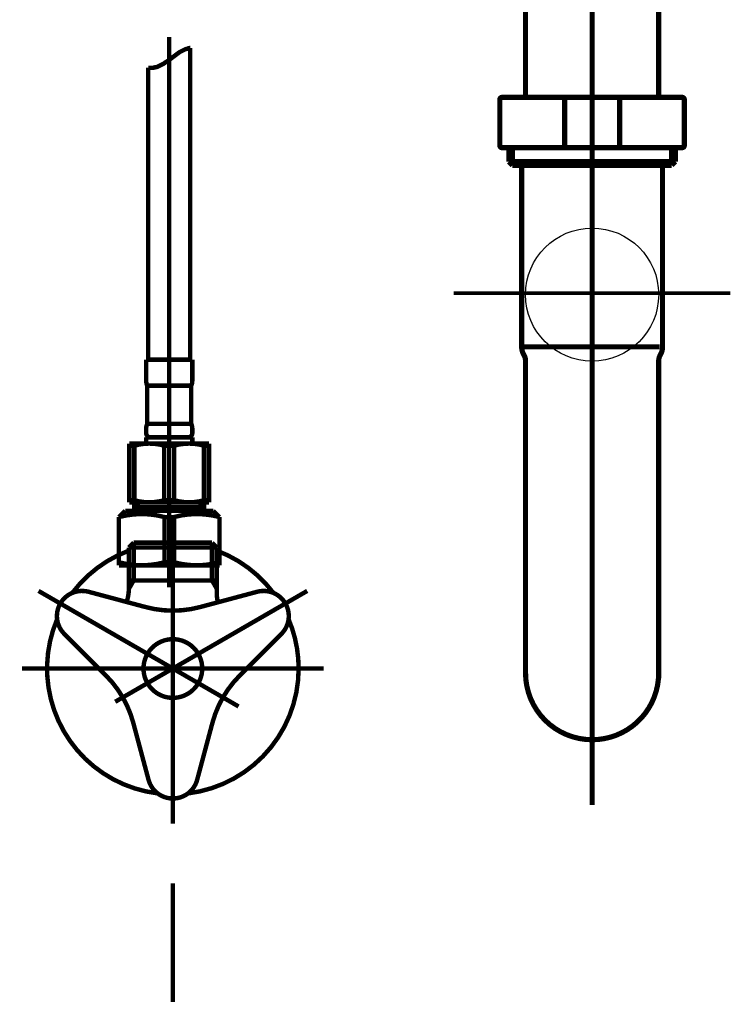
# Model space of a CAD drawing. Extents: x 79 to 478, y -245 to -11.
# Drawn here: x 359 to 376, y -195 to -171 of the extents above; entities that cross this region are included whole.
import ezdxf

# ---------------------------------------------------------------- set-up
doc = ezdxf.new("R2010")
doc.units = 0
for name, pattern in [('AIGENLINE001', [46.3793, 28.9871, -5.7974, 5.7974, -5.7974]), ('AIGENLINE003', [7, 5.5, -0.5, 0.5, -0.5]), ('AIGENLINE004', [0.4939, 0.1411, -0.3528, 0, 0, 0, 0]), ('AIGENLINE005', [14, 11, -1, 1, -1]), ('AIGENLINE006', [2.8222, 1.4111, -1.4111, 0, 0])]:
    doc.linetypes.add(name, pattern=pattern)
doc.layers.add('LAYER_1', color=7, linetype='CONTINUOUS')
doc.layers.add('LAYER_4', color=7, linetype='CONTINUOUS')

# ---------------------------------------------------------------- blocks, each defined once
blk = doc.blocks.new('AIGNBL01020316')
at = {"layer": 'LAYER_1', "const_width": 0.1058}
blk.add_lwpolyline([(362.5796, -183.9955), (362.3525, -183.9955)], dxfattribs=at)
blk = doc.blocks.new('AIGNBL01020317')
at = {"layer": 'LAYER_1', "const_width": 0.1058}
blk.add_lwpolyline([(362.5796, -182.9171), (362.5796, -183.9955)], dxfattribs=at)
blk = doc.blocks.new('AIGNBL01020318')
at = {"layer": 'LAYER_1', "const_width": 0.1058}
blk.add_lwpolyline([(362.3525, -182.9171), (362.3525, -183.9955)], dxfattribs=at)
blk = doc.blocks.new('AIGNBL01020319')
at = {"layer": 'LAYER_1', "const_width": 0.1058}
blk.add_lwpolyline([(362.5796, -182.9171), (362.3525, -182.9171)], dxfattribs=at)
blk = doc.blocks.new('AIGNBL0102031A')
at = {"layer": 'LAYER_1', "const_width": 0.1058}
blk.add_lwpolyline([(363.5165, -182.7671), (363.6666, -182.9171)], dxfattribs=at)
blk = doc.blocks.new('AIGNBL0102031B')
at = {"layer": 'LAYER_1', "const_width": 0.1058}
blk.add_lwpolyline([(363.6666, -182.9171), (363.6666, -184.0677)], dxfattribs=at)
blk = doc.blocks.new('AIGNBL0102031C')
at = {"layer": 'LAYER_1', "const_width": 0.1058}
blk.add_lwpolyline([(363.5137, -184.0677), (363.6659, -184.0677)], dxfattribs=at)
blk = doc.blocks.new('AIGNBL0102031D')
at = {"layer": 'LAYER_1', "const_width": 0.1058}
blk.add_lwpolyline([(363.6666, -182.9171, 0.1327621), (362.5796, -182.9171)], format="xyb", dxfattribs=at)
blk = doc.blocks.new('AIGNBL0102031E')
at = {"layer": 'LAYER_1', "const_width": 0.1058}
blk.add_lwpolyline([(362.5796, -183.9955, 0.1327655), (363.6666, -183.9955)], format="xyb", dxfattribs=at)
blk = doc.blocks.new('AIGNBL0102031F')
at = {"layer": 'LAYER_1', "const_width": 0.1058}
blk.add_lwpolyline([(362.466, -184.0677), (363.6659, -184.0677)], dxfattribs=at)
blk = doc.blocks.new('AIGNBL01020320')
at = {"layer": 'LAYER_1', "const_width": 0.1058}
blk.add_lwpolyline([(363.3147, -182.7671), (363.5165, -182.7671)], dxfattribs=at)
blk = doc.blocks.new('AIGNBL01020321')
at = {"layer": 'LAYER_1', "const_width": 0.1058}
blk.add_lwpolyline([(361.4155, -182.7671), (361.2655, -182.9171)], dxfattribs=at)
blk = doc.blocks.new('AIGNBL01020322')
at = {"layer": 'LAYER_1', "const_width": 0.1058}
blk.add_lwpolyline([(361.2655, -182.9171), (361.2655, -184.0677)], dxfattribs=at)
blk = doc.blocks.new('AIGNBL01020323')
at = {"layer": 'LAYER_1', "const_width": 0.1058}
blk.add_lwpolyline([(361.4184, -184.0677), (361.2661, -184.0677)], dxfattribs=at)
blk = doc.blocks.new('AIGNBL01020324')
at = {"layer": 'LAYER_1', "const_width": 0.1058}
blk.add_lwpolyline([(362.3525, -182.9171, 0.1327621), (361.2655, -182.9171)], format="xyb", dxfattribs=at)
blk = doc.blocks.new('AIGNBL01020325')
at = {"layer": 'LAYER_1', "const_width": 0.1058}
blk.add_lwpolyline([(361.2655, -183.9955, 0.1327655), (362.3525, -183.9955)], format="xyb", dxfattribs=at)
blk = doc.blocks.new('AIGNBL01020326')
at = {"layer": 'LAYER_1', "const_width": 0.1058}
blk.add_lwpolyline([(362.466, -184.0677), (361.2661, -184.0677)], dxfattribs=at)
blk = doc.blocks.new('AIGNBL01020327')
at = {"layer": 'LAYER_1', "const_width": 0.1058}
blk.add_lwpolyline([(361.6148, -182.7671), (361.4155, -182.7671)], dxfattribs=at)
blk = doc.blocks.new('AIGNBL01020328')
at = {"layer": 'LAYER_1', "const_width": 0.1058}
blk.add_lwpolyline([(362.5841, -182.5163, 0.1379548), (363.2959, -182.5163)], format="xyb", dxfattribs=at)
blk = doc.blocks.new('AIGNBL01020329')
at = {"layer": 'LAYER_1', "const_width": 0.1058}
blk.add_lwpolyline([(361.5143, -182.5163), (361.6336, -182.5163)], dxfattribs=at)
blk = doc.blocks.new('AIGNBL0102032A')
at = {"layer": 'LAYER_1', "const_width": 0.1058}
blk.add_lwpolyline([(361.6336, -182.5163, 0.1379548), (362.3454, -182.5163)], format="xyb", dxfattribs=at)
blk = doc.blocks.new('AIGNBL0102032B')
at = {"layer": 'LAYER_1', "const_width": 0.1058}
blk.add_lwpolyline([(363.4152, -182.5163), (363.2959, -182.5163)], dxfattribs=at)
blk = doc.blocks.new('AIGNBL0102032C')
at = {"layer": 'LAYER_1', "const_width": 0.1058}
blk.add_lwpolyline([(362.3454, -182.5163), (362.5841, -182.5163)], dxfattribs=at)
blk = doc.blocks.new('AIGNBL0102032D')
at = {"layer": 'LAYER_1', "const_width": 0.1058}
blk.add_lwpolyline([(361.6336, -181.2138), (361.6336, -182.5163)], dxfattribs=at)
blk = doc.blocks.new('AIGNBL0102032E')
at = {"layer": 'LAYER_1', "const_width": 0.1058}
blk.add_lwpolyline([(362.3454, -181.2138), (362.5841, -181.2138)], dxfattribs=at)
blk = doc.blocks.new('AIGNBL0102032F')
at = {"layer": 'LAYER_1', "const_width": 0.1058}
blk.add_lwpolyline([(361.5143, -181.2138), (361.6336, -181.2138)], dxfattribs=at)
blk = doc.blocks.new('AIGNBL01020330')
at = {"layer": 'LAYER_1', "const_width": 0.1058}
blk.add_lwpolyline([(362.3454, -181.2138, 0.1379534), (361.6336, -181.2138)], format="xyb", dxfattribs=at)
blk = doc.blocks.new('AIGNBL01020331')
at = {"layer": 'LAYER_1', "const_width": 0.1058}
blk.add_lwpolyline([(363.2959, -181.2138, 0.1379534), (362.5841, -181.2138)], format="xyb", dxfattribs=at)
blk = doc.blocks.new('AIGNBL01020332')
at = {"layer": 'LAYER_1', "const_width": 0.1058}
blk.add_lwpolyline([(363.4152, -181.2138), (363.2959, -181.2138)], dxfattribs=at)
blk = doc.blocks.new('AIGNBL01020333')
at = {"layer": 'LAYER_1', "const_width": 0.1058}
blk.add_lwpolyline([(363.2959, -181.2138), (363.2959, -182.5163)], dxfattribs=at)
blk = doc.blocks.new('AIGNBL01020334')
at = {"layer": 'LAYER_1', "const_width": 0.1058}
blk.add_lwpolyline([(362.3454, -181.2138), (362.3454, -182.5163)], dxfattribs=at)
blk = doc.blocks.new('AIGNBL01020335')
at = {"layer": 'LAYER_1', "const_width": 0.1058}
blk.add_lwpolyline([(362.5841, -181.2138), (362.5841, -182.5163)], dxfattribs=at)
blk = doc.blocks.new('AIGNBL01020336')
at = {"layer": 'LAYER_1', "const_width": 0.1058}
blk.add_lwpolyline([(361.5143, -181.1647), (361.5143, -182.5654)], dxfattribs=at)
blk = doc.blocks.new('AIGNBL01020337')
at = {"layer": 'LAYER_1', "const_width": 0.1058}
blk.add_lwpolyline([(363.4152, -181.1647), (363.4152, -182.5654)], dxfattribs=at)
blk = doc.blocks.new('AIGNBL01020338')
at = {"layer": 'LAYER_1', "const_width": 0.1058}
blk.add_lwpolyline([(363.4152, -182.5654), (361.5143, -182.5654)], dxfattribs=at)
blk = doc.blocks.new('AIGNBL01020339')
at = {"layer": 'LAYER_1', "const_width": 0.1058}
blk.add_lwpolyline([(363.4152, -181.1647), (361.5143, -181.1647)], dxfattribs=at)
blk = doc.blocks.new('AIGNBL0102033A')
at = {"layer": 'LAYER_1', "const_width": 0.1058}
blk.add_lwpolyline([(363.2982, -182.6814), (361.6312, -182.6814)], dxfattribs=at)
blk = doc.blocks.new('AIGNBL0102033B')
at = {"layer": 'LAYER_1', "const_width": 0.1058}
blk.add_lwpolyline([(361.6148, -182.7671), (363.3147, -182.7671)], dxfattribs=at)
blk = doc.blocks.new('AIGNBL0102033C')
at = {"layer": 'LAYER_1', "const_width": 0.1058}
blk.add_lwpolyline([(363.2982, -182.5654), (363.2982, -182.7671)], dxfattribs=at)
blk = doc.blocks.new('AIGNBL0102033D')
at = {"layer": 'LAYER_1', "const_width": 0.1058}
blk.add_lwpolyline([(363.2982, -182.7671), (363.2126, -182.6814)], dxfattribs=at)
blk = doc.blocks.new('AIGNBL0102033E')
at = {"layer": 'LAYER_1', "const_width": 0.1058}
blk.add_lwpolyline([(363.2126, -182.5654), (363.2126, -182.6814)], dxfattribs=at)
blk = doc.blocks.new('AIGNBL0102033F')
at = {"layer": 'LAYER_1', "const_width": 0.1058}
blk.add_lwpolyline([(361.7169, -182.5654), (361.7169, -182.6814)], dxfattribs=at)
blk = doc.blocks.new('AIGNBL01020340')
at = {"layer": 'LAYER_1', "const_width": 0.1058}
blk.add_lwpolyline([(361.6312, -182.7671), (361.7169, -182.6814)], dxfattribs=at)
blk = doc.blocks.new('AIGNBL01020341')
at = {"layer": 'LAYER_1', "const_width": 0.1058}
blk.add_lwpolyline([(361.6312, -182.5654), (361.6312, -182.7671)], dxfattribs=at)
blk = doc.blocks.new('AIGNBL01020342')
at = {"layer": 'LAYER_1', "const_width": 0.1058}
blk.add_lwpolyline([(362.9163, -181.0147, 0.4140989), (363.0163, -180.9146)], format="xyb", dxfattribs=at)
blk = doc.blocks.new('AIGNBL01020343')
at = {"layer": 'LAYER_1', "const_width": 0.1058}
blk.add_lwpolyline([(361.9158, -180.9146, 0.4141576), (362.0158, -181.0147)], format="xyb", dxfattribs=at)
blk = doc.blocks.new('AIGNBL01020344')
at = {"layer": 'LAYER_1', "const_width": 0.1058}
blk.add_lwpolyline([(362.9163, -181.0147, 0.4140989), (363.0163, -180.9146)], format="xyb", dxfattribs=at)
blk = doc.blocks.new('AIGNBL01020345')
at = {"layer": 'LAYER_1', "const_width": 0.1058}
blk.add_lwpolyline([(361.9158, -180.9146, 0.4141576), (362.0158, -181.0147)], format="xyb", dxfattribs=at)
blk = doc.blocks.new('AIGNBL01020346')
at = {"layer": 'LAYER_1', "const_width": 0.1058}
blk.add_lwpolyline([(362.9663, -179.1638), (362.9663, -171.7299)], dxfattribs=at)
blk = doc.blocks.new('AIGNBL01020347')
at = {"layer": 'LAYER_1', "const_width": 0.1058}
blk.add_lwpolyline([(362.9668, -171.7299), (362.9633, -171.7299), (362.943, -171.7401), (362.9227, -171.7401), (362.9025, -171.7503), (362.8821, -171.7503), (362.8517, -171.7604), (362.8314, -171.7705), (362.7908, -171.7908), (362.7502, -171.8111), (362.7096, -171.8314), (362.669, -171.8618), (362.6284, -171.8923), (362.5472, -171.9532), (362.466, -172.0141), (362.4254, -172.0445), (362.3747, -172.075), (362.3341, -172.1054), (362.2935, -172.1257), (362.2529, -172.146), (362.2326, -172.1562), (362.2123, -172.1663), (362.192, -172.1765), (362.1616, -172.1867), (362.1413, -172.1867), (362.121, -172.1967), (362.1007, -172.1967), (362.0804, -172.2069), (361.9656, -172.2069)], dxfattribs=at)
blk = doc.blocks.new('AIGNBL01020348')
at = {"layer": 'LAYER_1', "const_width": 0.1058}
blk.add_lwpolyline([(361.9658, -179.1638), (361.9658, -172.2045)], dxfattribs=at)
blk = doc.blocks.new('AIGNBL01020349')
at = {"layer": 'LAYER_1', "const_width": 0.1058}
blk.add_lwpolyline([(363.0163, -179.1638), (363.0163, -179.664)], dxfattribs=at)
blk = doc.blocks.new('AIGNBL0102034A')
at = {"layer": 'LAYER_1', "const_width": 0.1058}
blk.add_lwpolyline([(361.9158, -179.1638), (361.9158, -179.664)], dxfattribs=at)
blk = doc.blocks.new('AIGNBL0102034B')
at = {"layer": 'LAYER_1', "const_width": 0.1058}
blk.add_lwpolyline([(362.9913, -179.784, 0.102713), (363.0163, -179.664)], format="xyb", dxfattribs=at)
blk = doc.blocks.new('AIGNBL0102034C')
at = {"layer": 'LAYER_1', "const_width": 0.1058}
blk.add_lwpolyline([(361.9158, -179.664, 0.1026421), (361.9408, -179.784)], format="xyb", dxfattribs=at)
blk = doc.blocks.new('AIGNBL0102034D')
at = {"layer": 'LAYER_1', "const_width": 0.1058}
blk.add_lwpolyline([(361.9408, -179.784), (362.9913, -179.784)], dxfattribs=at)
blk = doc.blocks.new('AIGNBL0102034E')
at = {"layer": 'LAYER_1', "const_width": 0.1058}
blk.add_lwpolyline([(363.0163, -180.8146, 0.103028), (362.9913, -180.6946)], format="xyb", dxfattribs=at)
blk = doc.blocks.new('AIGNBL0102034F')
at = {"layer": 'LAYER_1', "const_width": 0.1058}
blk.add_lwpolyline([(363.0163, -180.8146), (363.0163, -180.9146)], dxfattribs=at)
blk = doc.blocks.new('AIGNBL01020350')
at = {"layer": 'LAYER_1', "const_width": 0.1058}
blk.add_lwpolyline([(361.9408, -180.6946, 0.102719), (361.9158, -180.8146)], format="xyb", dxfattribs=at)
blk = doc.blocks.new('AIGNBL01020351')
at = {"layer": 'LAYER_1', "const_width": 0.1058}
blk.add_lwpolyline([(361.9408, -180.6946), (362.9913, -180.6946)], dxfattribs=at)
blk = doc.blocks.new('AIGNBL01020352')
at = {"layer": 'LAYER_1', "const_width": 0.1058}
blk.add_lwpolyline([(361.9158, -180.8146), (361.9158, -180.9146)], dxfattribs=at)
blk = doc.blocks.new('AIGNBL01020353')
at = {"layer": 'LAYER_1', "const_width": 0.1058}
blk.add_lwpolyline([(361.9408, -180.6946), (361.9408, -179.784)], dxfattribs=at)
blk = doc.blocks.new('AIGNBL01020354')
at = {"layer": 'LAYER_1', "const_width": 0.1058}
blk.add_lwpolyline([(362.9913, -180.6946), (362.9913, -179.784)], dxfattribs=at)
blk = doc.blocks.new('AIGNBL01020355')
at = {"layer": 'LAYER_1', "const_width": 0.1058}
blk.add_lwpolyline([(361.9158, -179.1638), (363.0163, -179.1638)], dxfattribs=at)
blk = doc.blocks.new('AIGNBL01020356')
at = {"layer": 'LAYER_1', "const_width": 0.1058}
blk.add_lwpolyline([(363.0163, -179.1638), (363.0163, -179.664)], dxfattribs=at)
blk = doc.blocks.new('AIGNBL01020357')
at = {"layer": 'LAYER_1', "const_width": 0.1058}
blk.add_lwpolyline([(361.9158, -179.1638), (361.9158, -179.664)], dxfattribs=at)
blk = doc.blocks.new('AIGNBL01020358')
at = {"layer": 'LAYER_1', "const_width": 0.1058}
blk.add_lwpolyline([(362.9913, -179.784, 0.102713), (363.0163, -179.664)], format="xyb", dxfattribs=at)
blk = doc.blocks.new('AIGNBL01020359')
at = {"layer": 'LAYER_1', "const_width": 0.1058}
blk.add_lwpolyline([(361.9158, -179.664, 0.1026421), (361.9408, -179.784)], format="xyb", dxfattribs=at)
blk = doc.blocks.new('AIGNBL0102035A')
at = {"layer": 'LAYER_1', "const_width": 0.1058}
blk.add_lwpolyline([(361.9408, -179.784), (362.9913, -179.784)], dxfattribs=at)
blk = doc.blocks.new('AIGNBL0102035B')
at = {"layer": 'LAYER_1', "const_width": 0.1058}
blk.add_lwpolyline([(363.0163, -180.8146, 0.103028), (362.9913, -180.6946)], format="xyb", dxfattribs=at)
blk = doc.blocks.new('AIGNBL0102035C')
at = {"layer": 'LAYER_1', "const_width": 0.1058}
blk.add_lwpolyline([(363.0163, -180.8146), (363.0163, -180.9146)], dxfattribs=at)
blk = doc.blocks.new('AIGNBL0102035D')
at = {"layer": 'LAYER_1', "const_width": 0.1058}
blk.add_lwpolyline([(361.9408, -180.6946, 0.102719), (361.9158, -180.8146)], format="xyb", dxfattribs=at)
blk = doc.blocks.new('AIGNBL0102035E')
at = {"layer": 'LAYER_1', "const_width": 0.1058}
blk.add_lwpolyline([(361.9408, -180.6946), (362.9913, -180.6946)], dxfattribs=at)
blk = doc.blocks.new('AIGNBL0102035F')
at = {"layer": 'LAYER_1', "const_width": 0.1058}
blk.add_lwpolyline([(361.9158, -180.8146), (361.9158, -180.9146)], dxfattribs=at)
blk = doc.blocks.new('AIGNBL01020360')
at = {"layer": 'LAYER_1', "const_width": 0.1058}
blk.add_lwpolyline([(361.9408, -180.6946), (361.9408, -179.784)], dxfattribs=at)
blk = doc.blocks.new('AIGNBL01020361')
at = {"layer": 'LAYER_1', "const_width": 0.1058}
blk.add_lwpolyline([(362.9913, -180.6946), (362.9913, -179.784)], dxfattribs=at)
blk = doc.blocks.new('AIGNBL01020362')
at = {"layer": 'LAYER_1', "const_width": 0.1058}
blk.add_lwpolyline([(361.9158, -179.1638), (363.0163, -179.1638)], dxfattribs=at)
blk = doc.blocks.new('AIGNBL01020363')
at = {"layer": 'LAYER_1', "const_width": 0.1058}
blk.add_lwpolyline([(361.9158, -181.1647), (361.9158, -181.0147)], dxfattribs=at)
blk = doc.blocks.new('AIGNBL01020364')
at = {"layer": 'LAYER_1', "const_width": 0.1058}
blk.add_lwpolyline([(361.9158, -181.0147), (363.0163, -181.0147)], dxfattribs=at)
blk = doc.blocks.new('AIGNBL01020365')
at = {"layer": 'LAYER_1', "const_width": 0.1058}
blk.add_lwpolyline([(361.9158, -181.1647), (361.9158, -181.0147)], dxfattribs=at)
blk = doc.blocks.new('AIGNBL01020366')
at = {"layer": 'LAYER_1', "const_width": 0.1058}
blk.add_lwpolyline([(361.9158, -181.0147), (363.0163, -181.0147)], dxfattribs=at)
blk = doc.blocks.new('AIGNBL01020367')
at = {"layer": 'LAYER_1', "const_width": 0.1058}
blk.add_lwpolyline([(363.0163, -181.1647), (363.0163, -181.0147)], dxfattribs=at)
blk = doc.blocks.new('AIGNBL01020368')
at = {"layer": 'LAYER_1', "const_width": 0.1058}
blk.add_lwpolyline([(363.0163, -181.1647), (363.0163, -181.0147)], dxfattribs=at)
blk = doc.blocks.new('AIGNBL01020369')
at = {"layer": 'LAYER_1', "linetype": 'AIGENLINE001', "const_width": 0.1058, "flags": 128}
blk.add_lwpolyline([(362.466, -171.4709), (362.466, -184.5936)], dxfattribs=at)
blk = doc.blocks.new('AIGNBL01010315')
at = {"layer": 'LAYER_1'}
for name in ['AIGNBL01020369', 'AIGNBL01020347', 'AIGNBL01020346', 'AIGNBL01020348', 'AIGNBL0102034A', 'AIGNBL01020355', 'AIGNBL01020357', 'AIGNBL01020362', 'AIGNBL01020349', 'AIGNBL01020356', 'AIGNBL0102034C', 'AIGNBL01020359', 'AIGNBL0102034B', 'AIGNBL01020358', 'AIGNBL0102034D', 'AIGNBL01020353', 'AIGNBL0102035A', 'AIGNBL01020360', 'AIGNBL01020354', 'AIGNBL01020361', 'AIGNBL01020350', 'AIGNBL0102035D', 'AIGNBL01020352', 'AIGNBL0102035F', 'AIGNBL01020351', 'AIGNBL0102035E', 'AIGNBL0102034E', 'AIGNBL0102035B', 'AIGNBL0102034F', 'AIGNBL0102035C', 'AIGNBL01020343', 'AIGNBL01020345', 'AIGNBL01020363', 'AIGNBL01020364', 'AIGNBL01020365', 'AIGNBL01020366', 'AIGNBL01020342', 'AIGNBL01020344', 'AIGNBL01020367', 'AIGNBL01020368', 'AIGNBL01020336', 'AIGNBL01020339', 'AIGNBL0102032F', 'AIGNBL01020330', 'AIGNBL0102032D', 'AIGNBL0102032E', 'AIGNBL01020334', 'AIGNBL01020331', 'AIGNBL01020335', 'AIGNBL01020332', 'AIGNBL01020333', 'AIGNBL01020337', 'AIGNBL01020329', 'AIGNBL01020338', 'AIGNBL01020341', 'AIGNBL0102033A', 'AIGNBL01020340', 'AIGNBL0102032A', 'AIGNBL0102033F', 'AIGNBL0102032C', 'AIGNBL01020328', 'AIGNBL0102033E', 'AIGNBL0102033D', 'AIGNBL0102032B', 'AIGNBL0102033C', 'AIGNBL01020321', 'AIGNBL01020324', 'AIGNBL01020322', 'AIGNBL01020327', 'AIGNBL0102033B', 'AIGNBL01020318', 'AIGNBL01020319', 'AIGNBL0102031D', 'AIGNBL01020317', 'AIGNBL01020320', 'AIGNBL0102031A', 'AIGNBL0102031B', 'AIGNBL01020325', 'AIGNBL01020323', 'AIGNBL01020326', 'AIGNBL01020316', 'AIGNBL0102031F', 'AIGNBL0102031E', 'AIGNBL0102031C']:
    blk.add_blockref(name, (0, 0), dxfattribs=at)
blk = doc.blocks.new('AIGNBL040300A2')
at = {"layer": 'LAYER_4', "const_width": 0.1058}
blk.add_lwpolyline([(363.486, -183.5282), (363.486, -184.4284)], dxfattribs=at)
blk = doc.blocks.new('AIGNBL040300A3')
at = {"layer": 'LAYER_4', "const_width": 0.1058}
blk.add_lwpolyline([(363.486, -184.4284), (363.602, -184.6296)], dxfattribs=at)
blk = doc.blocks.new('AIGNBL040300A4')
at = {"layer": 'LAYER_4', "const_width": 0.1058}
blk.add_lwpolyline([(361.5019, -184.6296), (361.6184, -184.4284)], dxfattribs=at)
blk = doc.blocks.new('AIGNBL040300A5')
at = {"layer": 'LAYER_4', "const_width": 0.1058}
blk.add_lwpolyline([(361.6184, -184.4284), (361.6184, -183.5282)], dxfattribs=at)
blk = doc.blocks.new('AIGNBL040300A6')
at = {"layer": 'LAYER_4', "const_width": 0.1058}
blk.add_lwpolyline([(363.602, -183.6447), (363.602, -184.4284)], dxfattribs=at)
blk = doc.blocks.new('AIGNBL040300A7')
at = {"layer": 'LAYER_4', "const_width": 0.1058}
blk.add_lwpolyline([(363.486, -183.5282), (363.602, -183.6447)], dxfattribs=at)
blk = doc.blocks.new('AIGNBL040300A8')
at = {"layer": 'LAYER_4', "const_width": 0.1058}
blk.add_lwpolyline([(361.5019, -183.6447), (361.5019, -184.4284)], dxfattribs=at)
blk = doc.blocks.new('AIGNBL040300A9')
at = {"layer": 'LAYER_4', "const_width": 0.1058}
blk.add_lwpolyline([(361.6184, -183.5282), (361.5019, -183.6447)], dxfattribs=at)
blk = doc.blocks.new('AIGNBL040300AA')
at = {"layer": 'LAYER_4', "const_width": 0.1058}
blk.add_lwpolyline([(363.486, -184.4284), (363.602, -184.4284)], dxfattribs=at)
blk = doc.blocks.new('AIGNBL040300AB')
at = {"layer": 'LAYER_4', "const_width": 0.1058}
blk.add_lwpolyline([(361.5019, -184.4284), (361.6184, -184.4284)], dxfattribs=at)
blk = doc.blocks.new('AIGNBL040300AC')
at = {"layer": 'LAYER_4', "const_width": 0.1058}
blk.add_lwpolyline([(361.5019, -184.4284), (361.5019, -184.6296)], dxfattribs=at)
blk = doc.blocks.new('AIGNBL040300AD')
at = {"layer": 'LAYER_4', "const_width": 0.1058}
blk.add_lwpolyline([(363.602, -184.4284), (363.602, -184.6296)], dxfattribs=at)
blk = doc.blocks.new('AIGNBL040300AE')
at = {"layer": 'LAYER_4', "const_width": 0.1058}
blk.add_lwpolyline([(363.602, -184.6296), (363.602, -184.7784)], dxfattribs=at)
blk = doc.blocks.new('AIGNBL040300AF')
at = {"layer": 'LAYER_4', "const_width": 0.1058}
blk.add_lwpolyline([(361.6184, -183.5282), (363.486, -183.5282)], dxfattribs=at)
blk = doc.blocks.new('AIGNBL040300B0')
at = {"layer": 'LAYER_4', "const_width": 0.1058}
blk.add_lwpolyline([(361.6184, -184.4284), (363.486, -184.4284)], dxfattribs=at)
blk = doc.blocks.new('AIGNBL040300B1')
at = {"layer": 'LAYER_4', "const_width": 0.1058}
blk.add_lwpolyline([(361.5019, -183.6447), (363.602, -183.6447)], dxfattribs=at)
blk = doc.blocks.new('AIGNBL040300B2')
at = {"layer": 'LAYER_4', "const_width": 0.1058}
blk.add_lwpolyline([(361.4489, -184.9417, 0.0842519), (361.5019, -184.6296)], format="xyb", dxfattribs=at)
blk = doc.blocks.new('AIGNBL040300B3')
at = {"layer": 'LAYER_4', "const_width": 0.1058}
blk.add_lwpolyline([(363.602, -184.7784, 0.0863368), (363.6317, -184.9479)], format="xyb", dxfattribs=at)
blk = doc.blocks.new('AIGNBL040200A1')
at = {"layer": 'LAYER_4'}
for name in ['AIGNBL040300A9', 'AIGNBL040300A8', 'AIGNBL040300B1', 'AIGNBL040300A5', 'AIGNBL040300AF', 'AIGNBL040300A2', 'AIGNBL040300A7', 'AIGNBL040300A6', 'AIGNBL040300A4', 'AIGNBL040300AB', 'AIGNBL040300AC', 'AIGNBL040300B0', 'AIGNBL040300A3', 'AIGNBL040300AA', 'AIGNBL040300AD', 'AIGNBL040300B2', 'AIGNBL040300AE', 'AIGNBL040300B3']:
    blk.add_blockref(name, (0, 0), dxfattribs=at)
blk = doc.blocks.new('AIGNBL040200B4')
at = {"layer": 'LAYER_4', "linetype": 'AIGENLINE005', "const_width": 0.1058, "flags": 128}
blk.add_lwpolyline([(361.4341, -187.1738), (361.1774, -187.322)], dxfattribs=at)
blk = doc.blocks.new('AIGNBL040200B5')
at = {"layer": 'LAYER_4', "linetype": 'AIGENLINE005', "const_width": 0.1058, "flags": 128}
blk.add_lwpolyline([(364.1192, -187.4332), (363.6703, -187.1738)], dxfattribs=at)
blk = doc.blocks.new('AIGNBL040200B6')
at = {"layer": 'LAYER_4', "linetype": 'AIGENLINE005', "const_width": 0.1058, "flags": 128}
blk.add_lwpolyline([(359.3477, -184.6785), (363.6703, -187.1738)], dxfattribs=at)
blk = doc.blocks.new('AIGNBL040200B7')
at = {"layer": 'LAYER_4', "linetype": 'AIGENLINE005', "const_width": 0.1058, "flags": 128}
blk.add_lwpolyline([(361.4341, -187.1738), (365.7563, -184.6785)], dxfattribs=at)
blk = doc.blocks.new('AIGNBL040200B8')
at = {"layer": 'LAYER_4', "linetype": 'AIGENLINE005', "const_width": 0.1058, "flags": 128}
blk.add_lwpolyline([(358.9519, -186.5282), (363.1022, -186.5282)], dxfattribs=at)
blk = doc.blocks.new('AIGNBL040200B9')
at = {"layer": 'LAYER_4', "linetype": 'AIGENLINE005', "const_width": 0.1058, "flags": 128}
blk.add_lwpolyline([(363.1022, -186.5282), (366.1521, -186.5282)], dxfattribs=at)
blk = doc.blocks.new('AIGNBL040300BB')
at = {"layer": 'LAYER_4', "const_width": 0.1058}
blk.add_lwpolyline([(359.9627, -185.7027), (360.9604, -186.7001)], dxfattribs=at)
blk = doc.blocks.new('AIGNBL040300BC')
at = {"layer": 'LAYER_4', "const_width": 0.1058}
blk.add_lwpolyline([(361.9725, -189.1837), (361.6073, -187.8208)], dxfattribs=at)
blk = doc.blocks.new('AIGNBL040300BD')
at = {"layer": 'LAYER_4', "const_width": 0.1058}
blk.add_lwpolyline([(363.1315, -189.1837), (363.4966, -187.8208)], dxfattribs=at)
blk = doc.blocks.new('AIGNBL040300BE')
at = {"layer": 'LAYER_4', "const_width": 0.1058}
blk.add_lwpolyline([(365.1413, -185.7027), (364.1436, -186.7001)], dxfattribs=at)
blk = doc.blocks.new('AIGNBL040300BF')
at = {"layer": 'LAYER_4', "const_width": 0.1058}
blk.add_lwpolyline([(364.5619, -184.6988), (363.199, -185.064)], dxfattribs=at)
blk = doc.blocks.new('AIGNBL040300C0')
at = {"layer": 'LAYER_4', "const_width": 0.1058}
blk.add_lwpolyline([(360.5421, -184.6988), (361.905, -185.064)], dxfattribs=at)
blk = doc.blocks.new('AIGNBL040300C1')
at = {"layer": 'LAYER_4', "const_width": 0.1058}
blk.add_lwpolyline([(361.9725, -189.1837, 0.4141982), (362.7074, -189.6078, 0.2679382), (363.1315, -189.1837)], format="xyb", dxfattribs=at)
blk = doc.blocks.new('AIGNBL040300C2')
at = {"layer": 'LAYER_4', "const_width": 0.1058}
blk.add_lwpolyline([(365.1413, -185.7027, 0.4142745), (365.1413, -184.8542, 0.2678652), (364.5619, -184.6988)], format="xyb", dxfattribs=at)
blk = doc.blocks.new('AIGNBL040300C3')
at = {"layer": 'LAYER_4', "const_width": 0.1058}
blk.add_lwpolyline([(360.5421, -184.6988, 0.4141837), (359.8073, -185.123, 0.2679065), (359.9627, -185.7027)], format="xyb", dxfattribs=at)
blk = doc.blocks.new('AIGNBL040300C4')
at = {"layer": 'LAYER_4', "const_width": 0.1058}
blk.add_lwpolyline([(361.6073, -187.8208, 0.1315653), (360.9604, -186.7001)], format="xyb", dxfattribs=at)
blk = doc.blocks.new('AIGNBL040300C5')
at = {"layer": 'LAYER_4', "const_width": 0.1058}
blk.add_lwpolyline([(364.1436, -186.7001, 0.1314187), (363.4966, -187.8208)], format="xyb", dxfattribs=at)
blk = doc.blocks.new('AIGNBL040300C6')
at = {"layer": 'LAYER_4', "const_width": 0.106}
blk.add_lwpolyline([(361.905, -185.064, 0.131434), (363.199, -185.064)], format="xyb", dxfattribs=at)
blk = doc.blocks.new('AIGNBL040200BA')
at = {"layer": 'LAYER_4'}
for name in ['AIGNBL040300C3', 'AIGNBL040300C0', 'AIGNBL040300BF', 'AIGNBL040300C2', 'AIGNBL040300C6', 'AIGNBL040300BB', 'AIGNBL040300BE', 'AIGNBL040300C4', 'AIGNBL040300C5', 'AIGNBL040300BC', 'AIGNBL040300BD', 'AIGNBL040300C1']:
    blk.add_blockref(name, (0, 0), dxfattribs=at)
blk = doc.blocks.new('AIGNBL040300C8')
at = {"layer": 'LAYER_4', "const_width": 0.1058}
blk.add_lwpolyline([(363.2521, -186.5282, 0.414211), (362.552, -185.8285, 0.4142054), (361.852, -186.5282, 0.4142161), (362.552, -187.2283, 0.4142217)], format="xyb", close=True, dxfattribs=at)
blk = doc.blocks.new('AIGNBL040200C7')
at = {"layer": 'LAYER_4'}
blk.add_blockref('AIGNBL040300C8', (0, 0), dxfattribs=at)
blk = doc.blocks.new('AIGNBL040300CA')
at = {"layer": 'LAYER_4', "const_width": 0.1058}
blk.add_lwpolyline([(365.552, -186.5282, 0.1009679), (365.3126, -185.3534)], format="xyb", dxfattribs=at)
blk = doc.blocks.new('AIGNBL040300CB')
at = {"layer": 'LAYER_4', "const_width": 0.1058}
blk.add_lwpolyline([(359.7918, -185.3534, 0.4142152), (361.3772, -189.2888, 0.0703571), (362.1896, -189.5065)], format="xyb", dxfattribs=at)
blk = doc.blocks.new('AIGNBL040300CC')
at = {"layer": 'LAYER_4', "const_width": 0.1058}
blk.add_lwpolyline([(361.5019, -183.7181, 0.14294), (360.1542, -184.7254)], format="xyb", dxfattribs=at)
blk = doc.blocks.new('AIGNBL040300CD')
at = {"layer": 'LAYER_4', "const_width": 0.1058}
blk.add_lwpolyline([(364.9498, -184.7254, 0.142951), (363.602, -183.7181)], format="xyb", dxfattribs=at)
blk = doc.blocks.new('AIGNBL040300CE')
at = {"layer": 'LAYER_4', "const_width": 0.1058}
blk.add_lwpolyline([(362.9148, -189.5065, 0.3791544), (365.552, -186.5282)], format="xyb", dxfattribs=at)
blk = doc.blocks.new('AIGNBL040200C9')
at = {"layer": 'LAYER_4'}
for name in ['AIGNBL040300CC', 'AIGNBL040300CD', 'AIGNBL040300CB', 'AIGNBL040300CA', 'AIGNBL040300CE']:
    blk.add_blockref(name, (0, 0), dxfattribs=at)
blk = doc.blocks.new('AIGNBL040200CF')
at = {"layer": 'LAYER_4', "linetype": 'AIGENLINE005', "const_width": 0.1058, "flags": 128}
blk.add_lwpolyline([(362.552, -182.9284), (362.552, -190.2283)], dxfattribs=at)
blk = doc.blocks.new('AIGNBL040100A0')
at = {"layer": 'LAYER_4'}
for name in ['AIGNBL040200CF', 'AIGNBL040200A1', 'AIGNBL040200C9', 'AIGNBL040200B6', 'AIGNBL040200BA', 'AIGNBL040200B7', 'AIGNBL040200C7', 'AIGNBL040200B8', 'AIGNBL040200B9', 'AIGNBL040200B4', 'AIGNBL040200B5']:
    blk.add_blockref(name, (0, 0), dxfattribs=at)
blk = doc.blocks.new('AIGNBL04030168')
at = {"layer": 'LAYER_4', "const_width": 0.1235}
blk.add_lwpolyline([(374.2318, -174.5288), (374.4502, -174.5288)], dxfattribs=at)
blk = doc.blocks.new('AIGNBL04030169')
at = {"layer": 'LAYER_4', "const_width": 0.1235}
blk.add_lwpolyline([(372.5519, -174.4399), (374.5391, -174.4399)], dxfattribs=at)
blk = doc.blocks.new('AIGNBL0403016A')
at = {"layer": 'LAYER_4', "const_width": 0.1235}
blk.add_lwpolyline([(374.4502, -174.5288), (374.5391, -174.4399)], dxfattribs=at)
blk = doc.blocks.new('AIGNBL0403016B')
at = {"layer": 'LAYER_4', "const_width": 0.1235}
blk.add_lwpolyline([(374.5391, -174.1088), (374.5391, -174.4399)], dxfattribs=at)
blk = doc.blocks.new('AIGNBL0403016C')
at = {"layer": 'LAYER_4', "const_width": 0.1235}
blk.add_lwpolyline([(372.5519, -174.5288), (374.2318, -174.5288)], dxfattribs=at)
blk = doc.blocks.new('AIGNBL0403016D')
at = {"layer": 'LAYER_4', "const_width": 0.1235}
blk.add_lwpolyline([(373.2072, -172.9588), (373.2072, -174.0588)], dxfattribs=at)
blk = doc.blocks.new('AIGNBL0403016E')
at = {"layer": 'LAYER_4', "const_width": 0.1235}
blk.add_lwpolyline([(372.5519, -172.9089), (374.7017, -172.9089)], dxfattribs=at)
blk = doc.blocks.new('AIGNBL0403016F')
at = {"layer": 'LAYER_4', "const_width": 0.1235}
blk.add_lwpolyline([(374.7513, -172.9588), (374.7513, -174.0588)], dxfattribs=at)
blk = doc.blocks.new('AIGNBL04030170')
at = {"layer": 'LAYER_4', "const_width": 0.1235}
blk.add_lwpolyline([(374.7017, -174.1088), (372.5519, -174.1088)], dxfattribs=at)
blk = doc.blocks.new('AIGNBL04030171')
at = {"layer": 'LAYER_4', "const_width": 0.1235}
blk.add_lwpolyline([(374.1394, -167.8439), (374.9015, -167.8439)], dxfattribs=at)
blk = doc.blocks.new('AIGNBL04030172')
at = {"layer": 'LAYER_4', "const_width": 0.1235}
blk.add_lwpolyline([(373.2375, -167.794), (373.2375, -166.6939)], dxfattribs=at)
blk = doc.blocks.new('AIGNBL04030173')
at = {"layer": 'LAYER_4', "const_width": 0.1235}
blk.add_lwpolyline([(374.9518, -167.794), (374.9518, -166.6939)], dxfattribs=at)
blk = doc.blocks.new('AIGNBL04030174')
at = {"layer": 'LAYER_4', "const_width": 0.1235}
blk.add_lwpolyline([(370.1514, -166.6939), (370.1514, -167.794)], dxfattribs=at)
blk = doc.blocks.new('AIGNBL04030175')
at = {"layer": 'LAYER_4', "const_width": 0.1235}
blk.add_lwpolyline([(370.9644, -167.8439), (370.9644, -172.9089)], dxfattribs=at)
blk = doc.blocks.new('AIGNBL04030176')
at = {"layer": 'LAYER_4', "const_width": 0.1235}
blk.add_lwpolyline([(374.1394, -167.8439), (374.1394, -172.9089)], dxfattribs=at)
blk = doc.blocks.new('AIGNBL04030177')
at = {"layer": 'LAYER_4', "const_width": 0.1235}
blk.add_lwpolyline([(374.9015, -166.644), (370.2017, -166.644)], dxfattribs=at)
blk = doc.blocks.new('AIGNBL04030178')
at = {"layer": 'LAYER_4', "const_width": 0.1235}
blk.add_lwpolyline([(370.2017, -167.8439), (374.1394, -167.8439)], dxfattribs=at)
blk = doc.blocks.new('AIGNBL04030179')
at = {"layer": 'LAYER_4', "const_width": 0.1235}
blk.add_lwpolyline([(371.8664, -166.6939), (371.8664, -167.794)], dxfattribs=at)
blk = doc.blocks.new('AIGNBL0403017A')
at = {"layer": 'LAYER_4', "const_width": 0.1235}
blk.add_lwpolyline([(372.5519, -174.1088), (370.4015, -174.1088)], dxfattribs=at)
blk = doc.blocks.new('AIGNBL0403017B')
at = {"layer": 'LAYER_4', "const_width": 0.1235}
blk.add_lwpolyline([(370.3519, -174.0588), (370.3519, -172.9588)], dxfattribs=at)
blk = doc.blocks.new('AIGNBL0403017C')
at = {"layer": 'LAYER_4', "const_width": 0.1235}
blk.add_lwpolyline([(370.4015, -172.9089), (372.5519, -172.9089)], dxfattribs=at)
blk = doc.blocks.new('AIGNBL0403017D')
at = {"layer": 'LAYER_4', "const_width": 0.1235}
blk.add_lwpolyline([(371.896, -174.0588), (371.896, -172.9588)], dxfattribs=at)
blk = doc.blocks.new('AIGNBL0403017E')
at = {"layer": 'LAYER_4', "const_width": 0.1235}
blk.add_lwpolyline([(370.9644, -186.6393), (370.9644, -179.1986)], dxfattribs=at)
blk = doc.blocks.new('AIGNBL0403017F')
at = {"layer": 'LAYER_4', "const_width": 0.1235}
blk.add_lwpolyline([(374.1394, -186.7588), (374.1394, -179.1986)], dxfattribs=at)
blk = doc.blocks.new('AIGNBL04030180')
at = {"layer": 'LAYER_4', "const_width": 0.1235}
blk.add_lwpolyline([(370.653, -174.5288), (372.5519, -174.5288)], dxfattribs=at)
blk = doc.blocks.new('AIGNBL04030181')
at = {"layer": 'LAYER_4', "const_width": 0.1235}
blk.add_lwpolyline([(370.5641, -174.4399), (370.5641, -174.1088)], dxfattribs=at)
blk = doc.blocks.new('AIGNBL04030182')
at = {"layer": 'LAYER_4', "const_width": 0.1235}
blk.add_lwpolyline([(370.5641, -174.4399), (370.653, -174.5288)], dxfattribs=at)
blk = doc.blocks.new('AIGNBL04030183')
at = {"layer": 'LAYER_4', "const_width": 0.1235}
blk.add_lwpolyline([(370.8714, -174.5288), (370.8714, -178.8589)], dxfattribs=at)
blk = doc.blocks.new('AIGNBL04030184')
at = {"layer": 'LAYER_4', "const_width": 0.1235}
blk.add_lwpolyline([(374.2318, -174.5288), (374.2318, -178.8589)], dxfattribs=at)
blk = doc.blocks.new('AIGNBL04030185')
at = {"layer": 'LAYER_4', "const_width": 0.1235}
blk.add_lwpolyline([(370.5641, -174.4399), (372.5519, -174.4399)], dxfattribs=at)
blk = doc.blocks.new('AIGNBL04030186')
at = {"layer": 'LAYER_4', "const_width": 0.1235}
blk.add_lwpolyline([(370.9218, -178.8589), (372.5519, -178.8589)], dxfattribs=at)
blk = doc.blocks.new('AIGNBL04030187')
at = {"layer": 'LAYER_4', "const_width": 0.1235}
blk.add_lwpolyline([(373.2072, -172.9588, 0.3946259), (373.1576, -172.9089)], format="xyb", dxfattribs=at)
blk = doc.blocks.new('AIGNBL04030188')
at = {"layer": 'LAYER_4', "const_width": 0.1235}
blk.add_lwpolyline([(374.7513, -172.9588, 0.3939769), (374.7017, -172.9089)], format="xyb", dxfattribs=at)
blk = doc.blocks.new('AIGNBL04030189')
at = {"layer": 'LAYER_4', "const_width": 0.1235}
blk.add_lwpolyline([(374.7017, -174.1088, 0.3929273), (374.7513, -174.0588)], format="xyb", dxfattribs=at)
blk = doc.blocks.new('AIGNBL0403018A')
at = {"layer": 'LAYER_4', "const_width": 0.1235}
blk.add_lwpolyline([(373.1576, -174.1088, 0.3935256), (373.2072, -174.0588)], format="xyb", dxfattribs=at)
blk = doc.blocks.new('AIGNBL0403018B')
at = {"layer": 'LAYER_4', "const_width": 0.1235}
blk.add_lwpolyline([(373.1872, -167.8439, 0.3916766), (373.2375, -167.794)], format="xyb", dxfattribs=at)
blk = doc.blocks.new('AIGNBL0403018C')
at = {"layer": 'LAYER_4', "const_width": 0.1235}
blk.add_lwpolyline([(374.9015, -167.8439, 0.3916766), (374.9518, -167.794)], format="xyb", dxfattribs=at)
blk = doc.blocks.new('AIGNBL0403018D')
at = {"layer": 'LAYER_4', "const_width": 0.1235}
blk.add_lwpolyline([(374.9518, -166.6939, 0.3908938), (374.9015, -166.644)], format="xyb", dxfattribs=at)
blk = doc.blocks.new('AIGNBL0403018E')
at = {"layer": 'LAYER_4', "const_width": 0.1235}
blk.add_lwpolyline([(373.2375, -166.6939, 0.3908938), (373.1872, -166.644)], format="xyb", dxfattribs=at)
blk = doc.blocks.new('AIGNBL0403018F')
at = {"layer": 'LAYER_4', "const_width": 0.1235}
blk.add_lwpolyline([(371.916, -166.644, 0.3933341), (371.8664, -166.6939)], format="xyb", dxfattribs=at)
blk = doc.blocks.new('AIGNBL04030190')
at = {"layer": 'LAYER_4', "const_width": 0.1235}
blk.add_lwpolyline([(370.2017, -166.644, 0.3916766), (370.1514, -166.6939)], format="xyb", dxfattribs=at)
blk = doc.blocks.new('AIGNBL04030191')
at = {"layer": 'LAYER_4', "const_width": 0.1235}
blk.add_lwpolyline([(370.1514, -167.794, 0.3908938), (370.2017, -167.8439)], format="xyb", dxfattribs=at)
blk = doc.blocks.new('AIGNBL04030192')
at = {"layer": 'LAYER_4', "const_width": 0.1235}
blk.add_lwpolyline([(371.8664, -167.794, 0.3940292), (371.916, -167.8439)], format="xyb", dxfattribs=at)
blk = doc.blocks.new('AIGNBL04030193')
at = {"layer": 'LAYER_4', "const_width": 0.1235}
blk.add_lwpolyline([(371.896, -174.0588, 0.3950899), (371.9463, -174.1088)], format="xyb", dxfattribs=at)
blk = doc.blocks.new('AIGNBL04030194')
at = {"layer": 'LAYER_4', "const_width": 0.1235}
blk.add_lwpolyline([(370.3519, -174.0588, 0.3937366), (370.4015, -174.1088)], format="xyb", dxfattribs=at)
blk = doc.blocks.new('AIGNBL04030195')
at = {"layer": 'LAYER_4', "const_width": 0.1235}
blk.add_lwpolyline([(370.4015, -172.9089, 0.3933811), (370.3519, -172.9588)], format="xyb", dxfattribs=at)
blk = doc.blocks.new('AIGNBL04030196')
at = {"layer": 'LAYER_4', "const_width": 0.1235}
blk.add_lwpolyline([(371.9463, -172.9089, 0.3958859), (371.896, -172.9588)], format="xyb", dxfattribs=at)
blk = doc.blocks.new('AIGNBL04030197')
at = {"layer": 'LAYER_4', "const_width": 0.1235}
blk.add_lwpolyline([(374.1808, -179.0463, 0.1319539), (374.2318, -178.8589)], format="xyb", dxfattribs=at)
blk = doc.blocks.new('AIGNBL04030198')
at = {"layer": 'LAYER_4', "const_width": 0.1235}
blk.add_lwpolyline([(374.1808, -179.0463, 0.1344199), (374.1394, -179.1986)], format="xyb", dxfattribs=at)
blk = doc.blocks.new('AIGNBL04030199')
at = {"layer": 'LAYER_4', "const_width": 0.1235}
blk.add_lwpolyline([(370.9644, -179.1986, 0.1318099), (370.9231, -179.0463)], format="xyb", dxfattribs=at)
blk = doc.blocks.new('AIGNBL0403019A')
at = {"layer": 'LAYER_4', "const_width": 0.1235}
blk.add_lwpolyline([(370.8714, -178.8589, 0.1335972), (370.9231, -179.0463)], format="xyb", dxfattribs=at)
blk = doc.blocks.new('AIGNBL0403019B')
at = {"layer": 'LAYER_4', "const_width": 0.1235}
blk.add_lwpolyline([(374.1615, -178.8589), (372.5519, -178.8589)], dxfattribs=at)
blk = doc.blocks.new('AIGNBL0403019C')
at = {"layer": 'LAYER_4', "const_width": 0.1235}
blk.add_lwpolyline([(374.4502, -174.1088), (374.4502, -174.5288)], dxfattribs=at)
blk = doc.blocks.new('AIGNBL0403019D')
at = {"layer": 'LAYER_4', "const_width": 0.1235}
blk.add_lwpolyline([(374.0692, -178.8589), (372.5519, -178.8589)], dxfattribs=at)
blk = doc.blocks.new('AIGNBL0403019E')
at = {"layer": 'LAYER_4', "const_width": 0.1235}
blk.add_lwpolyline([(370.653, -174.5288), (370.653, -174.1088)], dxfattribs=at)
blk = doc.blocks.new('AIGNBL0403019F')
at = {"layer": 'LAYER_4', "linetype": 'AIGENLINE003', "const_width": 0.1235, "flags": 128}
blk.add_lwpolyline([(372.5519, -189.7819), (372.5519, -165.8085)], dxfattribs=at)
blk = doc.blocks.new('AIGNBL04020167')
at = {"layer": 'LAYER_4', "linetype": 'AIGENLINE003', "const_width": 0.1235, "flags": 128}
blk.add_lwpolyline([(374.1394, -186.6393, -0.4142199), (372.5519, -188.2268, -0.4142056), (370.9644, -186.6393)], format="xyb", dxfattribs=at)
at = {"layer": 'LAYER_4'}
for name in ['AIGNBL0403019F', 'AIGNBL04030190', 'AIGNBL04030174', 'AIGNBL04030177', 'AIGNBL0403018F', 'AIGNBL04030179', 'AIGNBL0403018E', 'AIGNBL04030172', 'AIGNBL0403018D', 'AIGNBL04030173', 'AIGNBL04030191', 'AIGNBL04030178', 'AIGNBL04030175', 'AIGNBL04030192', 'AIGNBL0403018B', 'AIGNBL04030171', 'AIGNBL04030176', 'AIGNBL0403018C', 'AIGNBL04030195', 'AIGNBL0403017B', 'AIGNBL0403017C', 'AIGNBL04030196', 'AIGNBL0403017D', 'AIGNBL0403016E', 'AIGNBL04030187', 'AIGNBL0403016D', 'AIGNBL04030188', 'AIGNBL0403016F', 'AIGNBL04030194', 'AIGNBL0403017A', 'AIGNBL04030181', 'AIGNBL0403019E', 'AIGNBL04030193', 'AIGNBL04030170', 'AIGNBL0403018A', 'AIGNBL0403019C', 'AIGNBL0403016B', 'AIGNBL04030189', 'AIGNBL04030182', 'AIGNBL04030185', 'AIGNBL04030169', 'AIGNBL0403016A', 'AIGNBL04030180', 'AIGNBL04030183', 'AIGNBL0403016C', 'AIGNBL04030168', 'AIGNBL04030184', 'AIGNBL0403019A', 'AIGNBL04030186', 'AIGNBL0403019B', 'AIGNBL0403019D', 'AIGNBL04030197', 'AIGNBL04030199', 'AIGNBL0403017E', 'AIGNBL04030198', 'AIGNBL0403017F']:
    blk.add_blockref(name, (0, 0), dxfattribs=at)
blk = doc.blocks.new('AIGNBL040301A1')
at = {"layer": 'LAYER_4', "linetype": 'AIGENLINE004', "const_width": 0.0882, "flags": 128}
blk.add_lwpolyline([(372.5519, -180.8784), (372.5519, -173.778)], dxfattribs=at)
blk = doc.blocks.new('AIGNBL040301A2')
at = {"layer": 'LAYER_4', "linetype": 'AIGENLINE004', "const_width": 0.0882, "flags": 128}
blk.add_lwpolyline([(369.2522, -177.578), (375.8517, -177.578)], dxfattribs=at)
blk = doc.blocks.new('AIGNBL040201A0')
at = {"layer": 'LAYER_4'}
for name in ['AIGNBL040301A1', 'AIGNBL040301A2']:
    blk.add_blockref(name, (0, 0), dxfattribs=at)
blk = doc.blocks.new('AIGNBL04010166')
at = {"layer": 'LAYER_4', "color": 1}
blk.add_circle((372.5519, -177.6125), 1.5875, dxfattribs=at)
at = {"layer": 'LAYER_4'}
for name in ['AIGNBL04020167', 'AIGNBL040201A0']:
    blk.add_blockref(name, (0, 0), dxfattribs=at)

msp = doc.modelspace()

# ---------------------------------------------------------------- linework, layer by layer
at = {"layer": 'LAYER_4', "linetype": 'AIGENLINE006', "const_width": 0.1058, "flags": 128}
msp.add_lwpolyline([(362.552, -191.6538), (362.552, -194.483)], dxfattribs=at)

# ---------------------------------------------------------------- block references
at = {"layer": 'LAYER_1'}
msp.add_blockref('AIGNBL01010315', (0, 0), dxfattribs=at)
at = {"layer": 'LAYER_4'}
for name in ['AIGNBL04010166', 'AIGNBL040100A0']:
    msp.add_blockref(name, (0, 0), dxfattribs=at)

doc.saveas('drawing.dxf')
